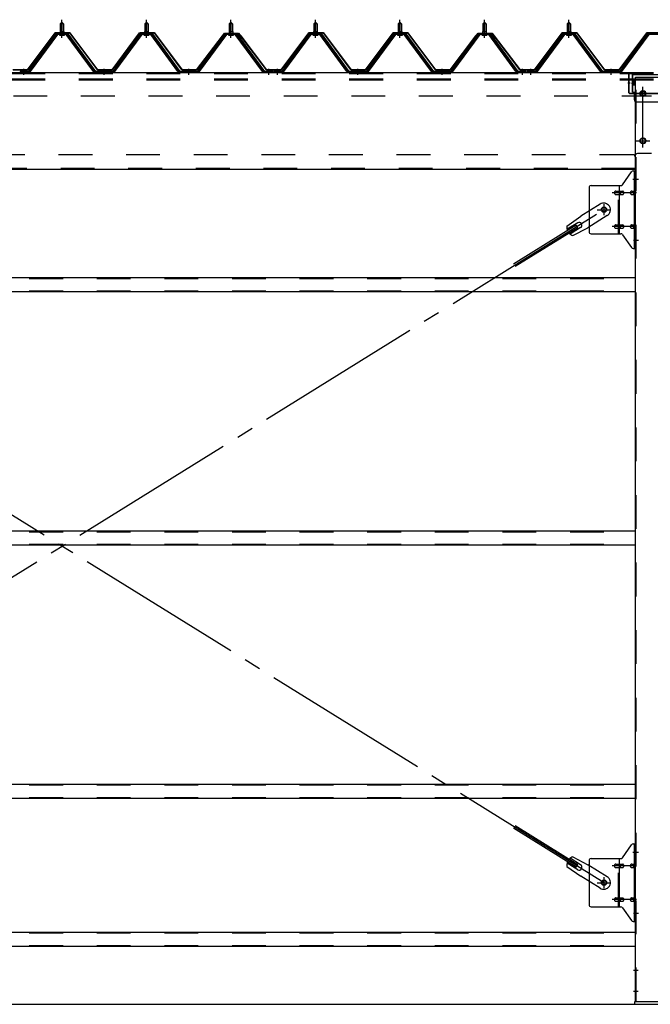
# Model space of a CAD drawing. Extents: x 868 to 32764, y 310 to 22484.
# Drawn here: x 23735 to 25228, y 15362 to 17694 of the extents above; entities that cross this region are included whole.
import ezdxf

# ---------------------------------------------------------------- set-up
doc = ezdxf.new("R2010")
doc.units = 0
doc.header["$LTSCALE"] = 80
doc.header["$MEASUREMENT"] = 0
for name, pattern in [('1PL-M', [15, 12, -1, 1, -1]), ('1PL-SL', [6.5, 5, -0.5, 0.5, -0.5]), ('HIDE-L', [3, 2, -1]), ('HIDE-M', [2, 1, -1])]:
    doc.linetypes.add(name, pattern=pattern)
for name, color, linetype in [('SUNPOU', 4, 'CONTINUOUS'), ('アンカ-プレ-ト', 1, 'CONTINUOUS'), ('パネル受フレ-ム', 1, 'CONTINUOUS'), ('ブレ-ス', 3, 'CONTINUOUS'), ('ブレ-ス取付金物', 2, 'CONTINUOUS'), ('ヨドル-フ88', 2, 'CONTINUOUS'), ('後柱', 3, 'CONTINUOUS'), ('後桁', 3, 'CONTINUOUS'), ('桁補強', 3, 'CONTINUOUS'), ('桁補強取付金具後', 1, 'CONTINUOUS'), ('胴縁', 1, 'CONTINUOUS')]:
    doc.layers.add(name, color=color, linetype=linetype)

msp = doc.modelspace()

# ---------------------------------------------------------------- linework, layer by layer
at = {"layer": 'SUNPOU'}
msp.add_line((13915.5, 15362.5), (30955.5, 15362.5), dxfattribs=at)
msp.add_line((13915.5, 15362.5), (30955.5, 15362.5), dxfattribs=at)
msp.add_line((13915.5, 15362.5), (30955.5, 15362.5), dxfattribs=at)
at = {"layer": 'アンカ-プレ-ト'}
for p, q in [((25280.5, 15368.5), (25190.5, 15368.5)), ((25190.5, 15368.5), (25190.5, 15362.5)), ((25190.5, 15362.5), (25280.5, 15362.5))]:
    msp.add_line(p, q, dxfattribs=at)
at = {"layer": 'パネル受フレ-ム'}
for p, q in [((23831.5, 17684.5), (23835.5, 17688.5)), ((23831.5, 17684.5), (23831.5, 17666.8)), ((23839.5, 17684.5), (23831.5, 17684.5)), ((23835.5, 17688.5), (23839.5, 17684.5)), ((23839.5, 17684.5), (23839.5, 17666.8)), ((24031.5, 17684.5), (24035.5, 17688.5)), ((24031.5, 17684.5), (24031.5, 17666.8)), ((24039.5, 17684.5), (24031.5, 17684.5)), ((24035.5, 17688.5), (24039.5, 17684.5)), ((24039.5, 17684.5), (24039.5, 17666.8)), ((24231.5, 17684.5), (24235.5, 17688.5)), ((24231.5, 17684.5), (24231.5, 17666.8)), ((24239.5, 17684.5), (24231.5, 17684.5)), ((24235.5, 17688.5), (24239.5, 17684.5)), ((24239.5, 17684.5), (24239.5, 17666.8)), ((24431.5, 17684.5), (24435.5, 17688.5)), ((24431.5, 17684.5), (24431.5, 17666.8)), ((24439.5, 17684.5), (24431.5, 17684.5)), ((24435.5, 17688.5), (24439.5, 17684.5)), ((24439.5, 17684.5), (24439.5, 17666.8)), ((24631.5, 17684.5), (24635.5, 17688.5)), ((24631.5, 17684.5), (24631.5, 17666.8)), ((24639.5, 17684.5), (24631.5, 17684.5)), ((24635.5, 17688.5), (24639.5, 17684.5)), ((24639.5, 17684.5), (24639.5, 17666.8)), ((24831.5, 17684.5), (24835.5, 17688.5)), ((24831.5, 17684.5), (24831.5, 17666.8)), ((24839.5, 17684.5), (24831.5, 17684.5)), ((24835.5, 17688.5), (24839.5, 17684.5)), ((24839.5, 17684.5), (24839.5, 17666.8)), ((25031.5, 17684.5), (25035.5, 17688.5)), ((25031.5, 17684.5), (25031.5, 17666.8)), ((25039.5, 17684.5), (25031.5, 17684.5)), ((25035.5, 17688.5), (25039.5, 17684.5)), ((25039.5, 17684.5), (25039.5, 17666.8)), ((23820.8, 17660.9), (23755.5, 17571.8)), ((23822.6, 17659.5), (23757.3, 17570.4)), ((23761, 17571.5), (23825.5, 17659.5)), ((23848.3, 17661.8), (23822.6, 17661.8)), ((23848.3, 17659.5), (23822.6, 17659.5)), ((23829.6, 17662.8), (23841.4, 17662.8)), ((23829.6, 17661.8), (23829.6, 17662.8)), ((23830.5, 17657.5), (23840.5, 17657.5)), ((23831.2, 17666.8), (23839.7, 17666.8)), ((23831.2, 17666.8), (23831.2, 17662.8)), ((23839.7, 17666.8), (23839.7, 17662.8)), ((23841.4, 17662.8), (23841.4, 17661.8)), ((23910, 17571.5), (23845.5, 17659.5)), ((23913.6, 17570.4), (23848.3, 17659.5)), ((23915.5, 17571.8), (23850.2, 17660.9)), ((24020.8, 17660.9), (23955.5, 17571.8)), ((24022.6, 17659.5), (23957.3, 17570.4)), ((23961, 17571.5), (24025.5, 17659.5)), ((24048.3, 17661.8), (24022.6, 17661.8)), ((24048.3, 17659.5), (24022.6, 17659.5)), ((24029.6, 17662.8), (24041.4, 17662.8)), ((24029.6, 17661.8), (24029.6, 17662.8)), ((24030.5, 17657.5), (24040.5, 17657.5)), ((24031.2, 17666.8), (24039.7, 17666.8)), ((24031.2, 17666.8), (24031.2, 17662.8)), ((24039.7, 17666.8), (24039.7, 17662.8)), ((24041.4, 17662.8), (24041.4, 17661.8)), ((24110, 17571.5), (24045.5, 17659.5)), ((24113.6, 17570.4), (24048.3, 17659.5)), ((24115.5, 17571.8), (24050.2, 17660.9)), ((24220.8, 17660.9), (24155.5, 17571.8)), ((24222.6, 17659.5), (24157.3, 17570.4)), ((24161, 17571.5), (24225.5, 17659.5)), ((24248.3, 17661.8), (24222.6, 17661.8)), ((24248.3, 17659.5), (24222.6, 17659.5)), ((24229.6, 17662.8), (24241.4, 17662.8)), ((24229.6, 17661.8), (24229.6, 17662.8)), ((24230.5, 17657.5), (24240.5, 17657.5)), ((24231.2, 17666.8), (24239.7, 17666.8)), ((24231.2, 17666.8), (24231.2, 17662.8)), ((24239.7, 17666.8), (24239.7, 17662.8)), ((24241.4, 17662.8), (24241.4, 17661.8)), ((24310, 17571.5), (24245.5, 17659.5)), ((24313.6, 17570.4), (24248.3, 17659.5)), ((24315.5, 17571.8), (24250.2, 17660.9)), ((24420.8, 17660.9), (24355.5, 17571.8)), ((24422.6, 17659.5), (24357.3, 17570.4)), ((24361, 17571.5), (24425.5, 17659.5)), ((24448.3, 17661.8), (24422.6, 17661.8)), ((24448.3, 17659.5), (24422.6, 17659.5)), ((24429.6, 17662.8), (24441.4, 17662.8)), ((24429.6, 17661.8), (24429.6, 17662.8)), ((24430.5, 17657.5), (24440.5, 17657.5)), ((24431.2, 17666.8), (24439.7, 17666.8)), ((24431.2, 17666.8), (24431.2, 17662.8)), ((24439.7, 17666.8), (24439.7, 17662.8)), ((24441.4, 17662.8), (24441.4, 17661.8)), ((24510, 17571.5), (24445.5, 17659.5)), ((24513.6, 17570.4), (24448.3, 17659.5)), ((24515.5, 17571.8), (24450.2, 17660.9)), ((24620.8, 17660.9), (24555.5, 17571.8)), ((24622.6, 17659.5), (24557.3, 17570.4)), ((24561, 17571.5), (24625.5, 17659.5)), ((24648.3, 17661.8), (24622.6, 17661.8)), ((24648.3, 17659.5), (24622.6, 17659.5)), ((24629.6, 17662.8), (24641.4, 17662.8)), ((24629.6, 17661.8), (24629.6, 17662.8)), ((24630.5, 17657.5), (24640.5, 17657.5)), ((24631.2, 17666.8), (24639.7, 17666.8)), ((24631.2, 17666.8), (24631.2, 17662.8)), ((24639.7, 17666.8), (24639.7, 17662.8)), ((24641.4, 17662.8), (24641.4, 17661.8)), ((24710, 17571.5), (24645.5, 17659.5)), ((24713.6, 17570.4), (24648.3, 17659.5)), ((24715.5, 17571.8), (24650.2, 17660.9)), ((24820.8, 17660.9), (24755.5, 17571.8)), ((24822.6, 17659.5), (24757.3, 17570.4)), ((24761, 17571.5), (24825.5, 17659.5)), ((24848.3, 17661.8), (24822.6, 17661.8)), ((24848.3, 17659.5), (24822.6, 17659.5)), ((24829.6, 17662.8), (24841.4, 17662.8)), ((24829.6, 17661.8), (24829.6, 17662.8)), ((24830.5, 17657.5), (24840.5, 17657.5)), ((24831.2, 17666.8), (24839.7, 17666.8)), ((24831.2, 17666.8), (24831.2, 17662.8)), ((24839.7, 17666.8), (24839.7, 17662.8)), ((24841.4, 17662.8), (24841.4, 17661.8)), ((24910, 17571.5), (24845.5, 17659.5)), ((24913.6, 17570.4), (24848.3, 17659.5)), ((24915.5, 17571.8), (24850.2, 17660.9)), ((25020.8, 17660.9), (24955.5, 17571.8)), ((25022.6, 17659.5), (24957.3, 17570.4)), ((24961, 17571.5), (25025.5, 17659.5)), ((25048.3, 17661.8), (25022.6, 17661.8)), ((25048.3, 17659.5), (25022.6, 17659.5)), ((25029.6, 17662.8), (25041.4, 17662.8)), ((25029.6, 17661.8), (25029.6, 17662.8)), ((25030.5, 17657.5), (25040.5, 17657.5)), ((25031.2, 17666.8), (25039.7, 17666.8)), ((25031.2, 17666.8), (25031.2, 17662.8)), ((25039.7, 17666.8), (25039.7, 17662.8)), ((25041.4, 17662.8), (25041.4, 17661.8)), ((25110, 17571.5), (25045.5, 17659.5)), ((25113.6, 17570.4), (25048.3, 17659.5)), ((25115.5, 17571.8), (25050.2, 17660.9)), ((25220.8, 17660.9), (25155.5, 17571.8)), ((25222.6, 17659.5), (25157.3, 17570.4)), ((25161, 17571.5), (25225.5, 17659.5)), ((25248.3, 17661.8), (25222.6, 17661.8)), ((25248.3, 17659.5), (25222.6, 17659.5)), ((23755.5, 17571.8), (23736.5, 17571.8)), ((23736.5, 17571.8), (23736.5, 17569.5)), ((23736.5, 17569.5), (23755.5, 17569.5)), ((23755.5, 17569.5), (23757, 17569.5)), ((23915.5, 17569.5), (23914, 17569.5)), ((23955.5, 17571.8), (23915.5, 17571.8)), ((23955.5, 17569.5), (23915.5, 17569.5)), ((23955.5, 17569.5), (23957, 17569.5)), ((24115.5, 17569.5), (24114, 17569.5)), ((24155.5, 17571.8), (24115.5, 17571.8)), ((24155.5, 17569.5), (24115.5, 17569.5)), ((24155.5, 17569.5), (24157, 17569.5)), ((24315.5, 17569.5), (24314, 17569.5)), ((24334.5, 17571.8), (24315.5, 17571.8)), ((24334.5, 17569.5), (24315.5, 17569.5)), ((24334.5, 17569.5), (24334.5, 17571.8)), ((24355.5, 17571.8), (24336.5, 17571.8)), ((24336.5, 17571.8), (24336.5, 17569.5)), ((24336.5, 17569.5), (24355.5, 17569.5)), ((24355.5, 17569.5), (24357, 17569.5)), ((24515.5, 17569.5), (24514, 17569.5)), ((24555.5, 17571.8), (24515.5, 17571.8)), ((24555.5, 17569.5), (24515.5, 17569.5)), ((24555.5, 17569.5), (24557, 17569.5)), ((24715.5, 17569.5), (24714, 17569.5)), ((24755.5, 17571.8), (24715.5, 17571.8)), ((24755.5, 17569.5), (24715.5, 17569.5)), ((24755.5, 17569.5), (24757, 17569.5)), ((24915.5, 17569.5), (24914, 17569.5)), ((24934.5, 17571.8), (24915.5, 17571.8)), ((24934.5, 17569.5), (24915.5, 17569.5)), ((24934.5, 17569.5), (24934.5, 17571.8)), ((24955.5, 17571.8), (24936.5, 17571.8)), ((24936.5, 17571.8), (24936.5, 17569.5)), ((24936.5, 17569.5), (24955.5, 17569.5)), ((24955.5, 17569.5), (24957, 17569.5)), ((25115.5, 17569.5), (25114, 17569.5)), ((25155.5, 17571.8), (25115.5, 17571.8)), ((25155.5, 17569.5), (25115.5, 17569.5)), ((25155.5, 17569.5), (25157, 17569.5))]:
    msp.add_line(p, q, dxfattribs=at)
at = {"layer": 'パネル受フレ-ム', "color": 6}
for p, q in [((23832.5, 17684.5), (23832.1, 17685.1)), ((23832.5, 17684.5), (23832.5, 17666.8)), ((23838.5, 17684.5), (23838.8, 17685.1)), ((23838.5, 17684.5), (23838.5, 17666.8)), ((24032.5, 17684.5), (24032.1, 17685.1)), ((24032.5, 17684.5), (24032.5, 17666.8)), ((24038.5, 17684.5), (24038.8, 17685.1)), ((24038.5, 17684.5), (24038.5, 17666.8)), ((24232.5, 17684.5), (24232.1, 17685.1)), ((24232.5, 17684.5), (24232.5, 17666.8)), ((24238.5, 17684.5), (24238.8, 17685.1)), ((24238.5, 17684.5), (24238.5, 17666.8)), ((24432.5, 17684.5), (24432.1, 17685.1)), ((24432.5, 17684.5), (24432.5, 17666.8)), ((24438.5, 17684.5), (24438.8, 17685.1)), ((24438.5, 17684.5), (24438.5, 17666.8)), ((24632.5, 17684.5), (24632.1, 17685.1)), ((24632.5, 17684.5), (24632.5, 17666.8)), ((24638.5, 17684.5), (24638.8, 17685.1)), ((24638.5, 17684.5), (24638.5, 17666.8)), ((24832.5, 17684.5), (24832.1, 17685.1)), ((24832.5, 17684.5), (24832.5, 17666.8)), ((24838.5, 17684.5), (24838.8, 17685.1)), ((24838.5, 17684.5), (24838.5, 17666.8)), ((25032.5, 17684.5), (25032.1, 17685.1)), ((25032.5, 17684.5), (25032.5, 17666.8)), ((25038.5, 17684.5), (25038.8, 17685.1)), ((25038.5, 17684.5), (25038.5, 17666.8))]:
    msp.add_line(p, q, dxfattribs=at)
at = {"layer": 'パネル受フレ-ム', "color": 6, "linetype": '1PL-M'}
for p, q in [((23835.5, 17651.2), (23835.5, 17694.5)), ((24035.5, 17651.2), (24035.5, 17694.5)), ((24235.5, 17651.2), (24235.5, 17694.5)), ((24435.5, 17651.2), (24435.5, 17694.5)), ((24635.5, 17651.2), (24635.5, 17694.5)), ((24835.5, 17651.2), (24835.5, 17694.5)), ((25035.5, 17651.2), (25035.5, 17694.5)), ((23745.5, 17563.5), (23745.5, 17577.8)), ((23935.5, 17563.5), (23935.5, 17577.8)), ((24135.5, 17563.5), (24135.5, 17577.8)), ((24325.5, 17563.5), (24325.5, 17577.8)), ((24345.5, 17563.5), (24345.5, 17577.8)), ((24535.5, 17563.5), (24535.5, 17577.8)), ((24735.5, 17563.5), (24735.5, 17577.8)), ((24925.5, 17563.5), (24925.5, 17577.8)), ((24945.5, 17563.5), (24945.5, 17577.8)), ((25135.5, 17563.5), (25135.5, 17577.8))]:
    msp.add_line(p, q, dxfattribs=at)
at = {"layer": 'パネル受フレ-ム', "color": 6, "linetype": 'HIDE-M'}
for p, q in [((23741.5, 17569.5), (23741.5, 17571.8)), ((23749.5, 17569.5), (23749.5, 17571.8)), ((23931.5, 17569.5), (23931.5, 17571.8)), ((23939.5, 17569.5), (23939.5, 17571.8)), ((24131.5, 17569.5), (24131.5, 17571.8)), ((24139.5, 17569.5), (24139.5, 17571.8)), ((24321.5, 17569.5), (24321.5, 17571.8)), ((24329.5, 17569.5), (24329.5, 17571.8)), ((24341.5, 17569.5), (24341.5, 17571.8)), ((24349.5, 17569.5), (24349.5, 17571.8)), ((24531.5, 17569.5), (24531.5, 17571.8)), ((24539.5, 17569.5), (24539.5, 17571.8)), ((24731.5, 17569.5), (24731.5, 17571.8)), ((24739.5, 17569.5), (24739.5, 17571.8)), ((24921.5, 17569.5), (24921.5, 17571.8)), ((24929.5, 17569.5), (24929.5, 17571.8)), ((24941.5, 17569.5), (24941.5, 17571.8)), ((24949.5, 17569.5), (24949.5, 17571.8)), ((25131.5, 17569.5), (25131.5, 17571.8)), ((25139.5, 17569.5), (25139.5, 17571.8))]:
    msp.add_line(p, q, dxfattribs=at)
at = {"layer": 'パネル受フレ-ム'}
for centre, radius, start, end in [((23822.6, 17659.5), 2.3, 90, 143.1301), ((23830.5, 17658.5), 1, 90, 270), ((23840.5, 17658.5), 1, 270, 90), ((23848.3, 17659.5), 2.3, 36.8699, 90), ((24022.6, 17659.5), 2.3, 90, 143.1301), ((24030.5, 17658.5), 1, 90, 270), ((24040.5, 17658.5), 1, 270, 90), ((24048.3, 17659.5), 2.3, 36.8699, 90), ((24222.6, 17659.5), 2.3, 90, 143.1301), ((24230.5, 17658.5), 1, 90, 270), ((24240.5, 17658.5), 1, 270, 90), ((24248.3, 17659.5), 2.3, 36.8699, 90), ((24422.6, 17659.5), 2.3, 90, 143.1301), ((24430.5, 17658.5), 1, 90, 270), ((24440.5, 17658.5), 1, 270, 90), ((24448.3, 17659.5), 2.3, 36.8699, 90), ((24622.6, 17659.5), 2.3, 90, 143.1301), ((24630.5, 17658.5), 1, 90, 270), ((24640.5, 17658.5), 1, 270, 90), ((24648.3, 17659.5), 2.3, 36.8699, 90), ((24822.6, 17659.5), 2.3, 90, 143.1301), ((24830.5, 17658.5), 1, 90, 270), ((24840.5, 17658.5), 1, 270, 90), ((24848.3, 17659.5), 2.3, 36.8699, 90), ((25022.6, 17659.5), 2.3, 90, 143.1301), ((25030.5, 17658.5), 1, 90, 270), ((25040.5, 17658.5), 1, 270, 90), ((25048.3, 17659.5), 2.3, 36.8699, 90), ((25222.6, 17659.5), 2.3, 90, 143.1301), ((23755.5, 17571.8), 2.3, 270, 323.7526), ((23757, 17574.5), 5, 270, 323.7526), ((23914, 17574.5), 5, 216.2474, 270), ((23915.5, 17571.8), 2.3, 216.2474, 270), ((23955.5, 17571.8), 2.3, 270, 323.7526), ((23957, 17574.5), 5, 270, 323.7526), ((24114, 17574.5), 5, 216.2474, 270), ((24115.5, 17571.8), 2.3, 216.2474, 270), ((24155.5, 17571.8), 2.3, 270, 323.7526), ((24157, 17574.5), 5, 270, 323.7526), ((24314, 17574.5), 5, 216.2474, 270), ((24315.5, 17571.8), 2.3, 216.2474, 270), ((24355.5, 17571.8), 2.3, 270, 323.7526), ((24357, 17574.5), 5, 270, 323.7526), ((24514, 17574.5), 5, 216.2474, 270), ((24515.5, 17571.8), 2.3, 216.2474, 270), ((24555.5, 17571.8), 2.3, 270, 323.7526), ((24557, 17574.5), 5, 270, 323.7526), ((24714, 17574.5), 5, 216.2474, 270), ((24715.5, 17571.8), 2.3, 216.2474, 270), ((24755.5, 17571.8), 2.3, 270, 323.7526), ((24757, 17574.5), 5, 270, 323.7526), ((24914, 17574.5), 5, 216.2474, 270), ((24915.5, 17571.8), 2.3, 216.2474, 270), ((24955.5, 17571.8), 2.3, 270, 323.7526), ((24957, 17574.5), 5, 270, 323.7526), ((25114, 17574.5), 5, 216.2474, 270), ((25115.5, 17571.8), 2.3, 216.2474, 270), ((25155.5, 17571.8), 2.3, 270, 323.7526), ((25157, 17574.5), 5, 270, 323.7526)]:
    msp.add_arc(centre, radius, start, end, dxfattribs=at)
at = {"layer": 'ブレ-ス'}
for p, q in [((25109.2, 17257.5), (25063.3, 17229)), ((25030.8, 17205.7), (25063.3, 17229)), ((25056.1, 17213.6), (25031, 17198)), ((25126.1, 17230.4), (25080.2, 17201.9)), ((25052.9, 17207.9), (24904.3, 17115.5)), ((25056.6, 17201.9), (24908, 17109.6)), ((25063.1, 17202.2), (25038, 17186.6)), ((25044.9, 17183.1), (25080.2, 17201.9)), ((25056.6, 17201.9), (25052.9, 17207.9)), ((25052.9, 15687.1), (24904.3, 15779.4)), ((25056.6, 15693), (24908, 15785.4)), ((25056.1, 15681.3), (25031, 15696.9)), ((25063.1, 15692.7), (25038, 15708.3)), ((25044.9, 15711.9), (25080.2, 15693.1)), ((25030.8, 15689.2), (25063.3, 15665.9)), ((25052.9, 15687.1), (25056.6, 15693)), ((25126.1, 15664.6), (25080.2, 15693.1)), ((25109.2, 15637.4), (25063.3, 15665.9))]:
    msp.add_line(p, q, dxfattribs=at)
at = {"layer": 'ブレ-ス', "color": 6, "linetype": '1PL-SL'}
for p, q in [((22552.5, 15650.5), (25118.5, 17244.5)), ((25118.5, 15650.5), (22552.5, 17244.5))]:
    msp.add_line(p, q, dxfattribs=at)
at = {"layer": 'ブレ-ス'}
for centre in [(25118.5, 17244.5), (25118.5, 15650.5)]:
    msp.add_circle(centre, 5.5, dxfattribs=at)
for centre, radius, start, end in [((25117.6, 17244), 16, 301.8489, 121.8489), ((25059.6, 17207.9), 6.7, 301.8489, 121.8489), ((25050.5, 17202.3), 20, 170.0133, 201.7702), ((25050.5, 17202.3), 20, 221.9276, 253.6845), ((25050.5, 15692.7), 20, 158.2298, 189.9867), ((25050.5, 15692.7), 20, 106.3155, 138.0724), ((25059.6, 15687), 6.7, 238.1511, 58.1511), ((25117.6, 15651), 16, 238.1511, 58.1511)]:
    msp.add_arc(centre, radius, start, end, dxfattribs=at)
at = {"layer": 'ブレ-ス取付金物'}
for p, q in [((25162.5, 17303.7), (25183.5, 17334.3)), ((25187.6, 17336.5), (25193, 17336.5)), ((25190.7, 17152.5), (25190.7, 17336.5)), ((25193, 17152.5), (25193, 17336.5)), ((25083, 17296.5), (25083, 17192.5)), ((25088, 17301.5), (25158.3, 17301.5)), ((25146.5, 17288.5), (25155.3, 17288.5)), ((25146.5, 17280.5), (25155.3, 17280.5)), ((25155.3, 17187.5), (25155.3, 17301.5)), ((25156.3, 17288.5), (25162.8, 17288.5)), ((25156.3, 17280.5), (25162.8, 17280.5)), ((25184.2, 17288.5), (25190.7, 17288.5)), ((25184.2, 17280.5), (25190.7, 17280.5)), ((25190.7, 17296.5), (25193, 17296.5)), ((25088, 17187.5), (25158.3, 17187.5)), ((25146.5, 17208.5), (25155.3, 17208.5)), ((25146.5, 17200.5), (25155.3, 17200.5)), ((25156.3, 17208.5), (25162.8, 17208.5)), ((25156.3, 17200.5), (25162.8, 17200.5)), ((25184.2, 17208.5), (25190.7, 17208.5)), ((25184.2, 17200.5), (25190.7, 17200.5)), ((25190.7, 17192.5), (25193, 17192.5)), ((25162.5, 17185.3), (25183.5, 17154.7)), ((25187.6, 17152.5), (25193, 17152.5)), ((25187.6, 15742.5), (25193, 15742.5)), ((25190.7, 15558.5), (25190.7, 15742.5)), ((25193, 15558.5), (25193, 15742.5)), ((25162.5, 15709.7), (25183.5, 15740.3)), ((25083, 15702.5), (25083, 15598.5)), ((25088, 15707.5), (25158.3, 15707.5)), ((25146.5, 15694.5), (25155.3, 15694.5)), ((25155.3, 15593.5), (25155.3, 15707.5)), ((25156.3, 15694.5), (25162.8, 15694.5)), ((25184.2, 15694.5), (25190.7, 15694.5)), ((25190.7, 15702.5), (25193, 15702.5)), ((25146.5, 15686.5), (25155.3, 15686.5)), ((25156.3, 15686.5), (25162.8, 15686.5)), ((25184.2, 15686.5), (25190.7, 15686.5)), ((25146.5, 15614.5), (25155.3, 15614.5)), ((25146.5, 15606.5), (25155.3, 15606.5)), ((25156.3, 15614.5), (25162.8, 15614.5)), ((25156.3, 15606.5), (25162.8, 15606.5)), ((25184.2, 15614.5), (25190.7, 15614.5)), ((25184.2, 15606.5), (25190.7, 15606.5)), ((25088, 15593.5), (25158.3, 15593.5)), ((25162.5, 15591.3), (25183.5, 15560.7)), ((25190.7, 15598.5), (25193, 15598.5)), ((25187.6, 15558.5), (25193, 15558.5))]:
    msp.add_line(p, q, dxfattribs=at)
at = {"layer": 'ブレ-ス取付金物', "color": 6, "linetype": '1PL-SL'}
for p, q in [((25186.9, 17316.5), (25198, 17316.5)), ((25195.5, 17284.5), (25138.1, 17284.5)), ((25118.5, 17231.5), (25118.5, 17257.4)), ((25102.5, 17244.5), (25134.3, 17244.5)), ((25195.5, 17204.5), (25138.1, 17204.5)), ((25188, 17172.5), (25196.9, 17172.5)), ((25186.9, 15722.5), (25198, 15722.5)), ((25195.5, 15690.5), (25138.1, 15690.5)), ((25102.5, 15650.5), (25134.3, 15650.5)), ((25118.5, 15637.5), (25118.5, 15663.4)), ((25195.5, 15610.5), (25138.1, 15610.5)), ((25188, 15578.5), (25196.9, 15578.5))]:
    msp.add_line(p, q, dxfattribs=at)
at = {"layer": 'ブレ-ス取付金物', "color": 6, "linetype": 'HIDE-M'}
for p, q in [((25153, 17187.5), (25153, 17301.5)), ((25153, 15593.5), (25153, 15707.5))]:
    msp.add_line(p, q, dxfattribs=at)
at = {"layer": 'ブレ-ス取付金物'}
for centre in [(25118.5, 17244.5), (25118.5, 15650.5)]:
    msp.add_circle(centre, 6.5, dxfattribs=at)
for centre, radius, start, end in [((25187.6, 17331.5), 5, 90, 145.561), ((25187.6, 17331.5), 5, 90, 145.561), ((25158.3, 17306.5), 5, 270, 325.561), ((25088, 17296.5), 5, 90, 180), ((25147.5, 17284.5), 4.56, 160.0776, 180), ((25147.5, 17284.5), 4.56, 180, 199.9224), ((25147, 17284.7), 4.01, 138.8141, 160.0776), ((25147, 17284.3), 4.01, 199.9224, 221.1859), ((25146.7, 17285), 3.57, 115.3323, 138.8141), ((25146.7, 17284), 3.57, 221.1859, 244.6677), ((25146.5, 17285.4), 3.07, 90, 115.3323), ((25146.5, 17283.6), 3.07, 244.6677, 270), ((25155.3, 17286.9), 1.61, 56.4659, 90), ((25155.3, 17282.1), 1.61, 270, 303.5341), ((25154.5, 17285.7), 2.98, 32.0054, 56.4659), ((25154.5, 17283.2), 2.98, 303.5341, 327.9946), ((25153.3, 17285), 4.4, 14.5143, 32.0054), ((25153.3, 17284), 4.4, 327.9946, 345.4857), ((25151.4, 17284.5), 6.38, 360, 14.5143), ((25151.4, 17284.5), 6.38, 345.4857, 0), ((25162.8, 17286.9), 1.61, 56.4659, 90), ((25162.8, 17282.1), 1.61, 270, 303.5341), ((25162, 17285.7), 2.98, 32.0054, 56.4659), ((25162, 17283.2), 2.98, 303.5341, 327.9946), ((25160.8, 17285), 4.4, 14.5143, 32.0054), ((25160.8, 17284), 4.4, 327.9946, 345.4857), ((25158.9, 17284.5), 6.38, 360, 14.5143), ((25158.9, 17284.5), 6.38, 345.4857, 0), ((25185.2, 17284.5), 4.56, 160.0776, 180), ((25185.2, 17284.5), 4.56, 180, 199.9224), ((25184.7, 17284.7), 4.01, 138.8141, 160.0776), ((25184.7, 17284.3), 4.01, 199.9224, 221.1859), ((25184.4, 17285), 3.57, 115.3323, 138.8141), ((25184.4, 17284), 3.57, 221.1859, 244.6677), ((25184.2, 17285.4), 3.07, 90, 115.3323), ((25184.2, 17283.6), 3.07, 244.6677, 270), ((25194.6, 17284.5), 6.38, 165.4857, 180), ((25194.6, 17284.5), 6.38, 180, 194.5143), ((25192.6, 17285), 4.4, 147.9946, 165.4857), ((25192.6, 17284), 4.4, 194.5143, 212.0054), ((25191.4, 17285.7), 2.98, 123.5341, 147.9946), ((25191.4, 17283.2), 2.98, 212.0054, 236.4659), ((25190.7, 17286.9), 1.61, 90, 123.5341), ((25190.7, 17282.1), 1.61, 236.4659, 270), ((25088, 17192.5), 5, 180, 270), ((25147.5, 17204.5), 4.56, 160.0776, 180), ((25147.5, 17204.5), 4.56, 180, 199.9224), ((25147, 17204.7), 4.01, 138.8141, 160.0776), ((25147, 17204.3), 4.01, 199.9224, 221.1859), ((25146.7, 17205), 3.57, 115.3323, 138.8141), ((25146.7, 17204), 3.57, 221.1859, 244.6677), ((25146.5, 17205.4), 3.07, 90, 115.3323), ((25146.5, 17203.6), 3.07, 244.6677, 270), ((25155.3, 17206.9), 1.61, 56.4659, 90), ((25155.3, 17202.1), 1.61, 270, 303.5341), ((25154.5, 17205.7), 2.98, 32.0054, 56.4659), ((25154.5, 17203.2), 2.98, 303.5341, 327.9946), ((25153.3, 17205), 4.4, 14.5143, 32.0054), ((25153.3, 17204), 4.4, 327.9946, 345.4857), ((25151.4, 17204.5), 6.38, 360, 14.5143), ((25151.4, 17204.5), 6.38, 345.4857, 0), ((25158.3, 17182.5), 5, 34.439, 90), ((25162.8, 17206.9), 1.61, 56.4659, 90), ((25162.8, 17202.1), 1.61, 270, 303.5341), ((25162, 17205.7), 2.98, 32.0054, 56.4659), ((25162, 17203.2), 2.98, 303.5341, 327.9946), ((25160.8, 17205), 4.4, 14.5143, 32.0054), ((25160.8, 17204), 4.4, 327.9946, 345.4857), ((25158.9, 17204.5), 6.38, 360, 14.5143), ((25158.9, 17204.5), 6.38, 345.4857, 0), ((25185.2, 17204.5), 4.56, 160.0776, 180), ((25185.2, 17204.5), 4.56, 180, 199.9224), ((25184.7, 17204.7), 4.01, 138.8141, 160.0776), ((25184.7, 17204.3), 4.01, 199.9224, 221.1859), ((25184.4, 17205), 3.57, 115.3323, 138.8141), ((25184.4, 17204), 3.57, 221.1859, 244.6677), ((25184.2, 17205.4), 3.07, 90, 115.3323), ((25184.2, 17203.6), 3.07, 244.6677, 270), ((25194.6, 17204.5), 6.38, 165.4857, 180), ((25194.6, 17204.5), 6.38, 180, 194.5143), ((25192.6, 17205), 4.4, 147.9946, 165.4857), ((25192.6, 17204), 4.4, 194.5143, 212.0054), ((25191.4, 17205.7), 2.98, 123.5341, 147.9946), ((25191.4, 17203.2), 2.98, 212.0054, 236.4659), ((25190.7, 17206.9), 1.61, 90, 123.5341), ((25190.7, 17202.1), 1.61, 236.4659, 270), ((25187.6, 17157.5), 5, 214.439, 270), ((25187.6, 15737.5), 5, 90, 145.561), ((25187.6, 15737.5), 5, 90, 145.561), ((25088, 15702.5), 5, 90, 180), ((25146.5, 15691.4), 3.07, 90, 115.3323), ((25155.3, 15692.9), 1.61, 56.4659, 90), ((25158.3, 15712.5), 5, 270, 325.561), ((25162.8, 15692.9), 1.61, 56.4659, 90), ((25184.2, 15691.4), 3.07, 90, 115.3323), ((25190.7, 15692.9), 1.61, 90, 123.5341), ((25147.5, 15690.5), 4.56, 160.0776, 180), ((25147.5, 15690.5), 4.56, 180, 199.9224), ((25147, 15690.7), 4.01, 138.8141, 160.0776), ((25147, 15690.3), 4.01, 199.9224, 221.1859), ((25146.7, 15691), 3.57, 115.3323, 138.8141), ((25146.7, 15690), 3.57, 221.1859, 244.6677), ((25146.5, 15689.6), 3.07, 244.6677, 270), ((25155.3, 15688.1), 1.61, 270, 303.5341), ((25154.5, 15691.7), 2.98, 32.0054, 56.4659), ((25154.5, 15689.2), 2.98, 303.5341, 327.9946), ((25153.3, 15691), 4.4, 14.5143, 32.0054), ((25153.3, 15690), 4.4, 327.9946, 345.4857), ((25151.4, 15690.5), 6.38, 360, 14.5143), ((25151.4, 15690.5), 6.38, 345.4857, 0), ((25162.8, 15688.1), 1.61, 270, 303.5341), ((25162, 15691.7), 2.98, 32.0054, 56.4659), ((25162, 15689.2), 2.98, 303.5341, 327.9946), ((25160.8, 15691), 4.4, 14.5143, 32.0054), ((25160.8, 15690), 4.4, 327.9946, 345.4857), ((25158.9, 15690.5), 6.38, 360, 14.5143), ((25158.9, 15690.5), 6.38, 345.4857, 0), ((25185.2, 15690.5), 4.56, 160.0776, 180), ((25185.2, 15690.5), 4.56, 180, 199.9224), ((25184.7, 15690.7), 4.01, 138.8141, 160.0776), ((25184.7, 15690.3), 4.01, 199.9224, 221.1859), ((25184.4, 15691), 3.57, 115.3323, 138.8141), ((25184.4, 15690), 3.57, 221.1859, 244.6677), ((25184.2, 15689.6), 3.07, 244.6677, 270), ((25194.6, 15690.5), 6.38, 165.4857, 180), ((25194.6, 15690.5), 6.38, 180, 194.5143), ((25192.6, 15691), 4.4, 147.9946, 165.4857), ((25192.6, 15690), 4.4, 194.5143, 212.0054), ((25191.4, 15691.7), 2.98, 123.5341, 147.9946), ((25191.4, 15689.2), 2.98, 212.0054, 236.4659), ((25190.7, 15688.1), 1.61, 236.4659, 270), ((25147.5, 15610.5), 4.56, 160.0776, 180), ((25147.5, 15610.5), 4.56, 180, 199.9224), ((25147, 15610.7), 4.01, 138.8141, 160.0776), ((25147, 15610.3), 4.01, 199.9224, 221.1859), ((25146.7, 15611), 3.57, 115.3323, 138.8141), ((25146.7, 15610), 3.57, 221.1859, 244.6677), ((25146.5, 15611.4), 3.07, 90, 115.3323), ((25146.5, 15609.6), 3.07, 244.6677, 270), ((25155.3, 15612.9), 1.61, 56.4659, 90), ((25155.3, 15608.1), 1.61, 270, 303.5341), ((25154.5, 15611.7), 2.98, 32.0054, 56.4659), ((25154.5, 15609.2), 2.98, 303.5341, 327.9946), ((25153.3, 15611), 4.4, 14.5143, 32.0054), ((25153.3, 15610), 4.4, 327.9946, 345.4857), ((25151.4, 15610.5), 6.38, 360, 14.5143), ((25151.4, 15610.5), 6.38, 345.4857, 0), ((25162.8, 15612.9), 1.61, 56.4659, 90), ((25162.8, 15608.1), 1.61, 270, 303.5341), ((25162, 15611.7), 2.98, 32.0054, 56.4659), ((25162, 15609.2), 2.98, 303.5341, 327.9946), ((25160.8, 15611), 4.4, 14.5143, 32.0054), ((25160.8, 15610), 4.4, 327.9946, 345.4857), ((25158.9, 15610.5), 6.38, 360, 14.5143), ((25158.9, 15610.5), 6.38, 345.4857, 0), ((25185.2, 15610.5), 4.56, 160.0776, 180), ((25185.2, 15610.5), 4.56, 180, 199.9224), ((25184.7, 15610.7), 4.01, 138.8141, 160.0776), ((25184.7, 15610.3), 4.01, 199.9224, 221.1859), ((25184.4, 15611), 3.57, 115.3323, 138.8141), ((25184.4, 15610), 3.57, 221.1859, 244.6677), ((25184.2, 15611.4), 3.07, 90, 115.3323), ((25184.2, 15609.6), 3.07, 244.6677, 270), ((25194.6, 15610.5), 6.38, 165.4857, 180), ((25194.6, 15610.5), 6.38, 180, 194.5143), ((25192.6, 15611), 4.4, 147.9946, 165.4857), ((25192.6, 15610), 4.4, 194.5143, 212.0054), ((25191.4, 15611.7), 2.98, 123.5341, 147.9946), ((25191.4, 15609.2), 2.98, 212.0054, 236.4659), ((25190.7, 15612.9), 1.61, 90, 123.5341), ((25190.7, 15608.1), 1.61, 236.4659, 270), ((25088, 15598.5), 5, 180, 270), ((25158.3, 15588.5), 5, 34.439, 90), ((25187.6, 15563.5), 5, 214.439, 270)]:
    msp.add_arc(centre, radius, start, end, dxfattribs=at)
at = {"layer": 'ヨドル-フ88'}
for p, q in [((23754.2, 17576), (23819.4, 17663.5)), ((23819.7, 17663), (23754.4, 17575.5)), ((23819.4, 17663.5), (23854.4, 17663.5)), ((23854.2, 17663), (23819.7, 17663)), ((23919.4, 17575.5), (23854.2, 17663)), ((23854.4, 17663.5), (23919.7, 17576)), ((23954.2, 17576), (24019.4, 17663.5)), ((24019.7, 17663), (23954.4, 17575.5)), ((24019.4, 17663.5), (24054.4, 17663.5)), ((24054.2, 17663), (24019.7, 17663)), ((24119.4, 17575.5), (24054.2, 17663)), ((24054.4, 17663.5), (24119.7, 17576)), ((24154.2, 17576), (24215.4, 17656.2)), ((24215.8, 17655.9), (24154.4, 17575.5)), ((24211.2, 17650.5), (24220.2, 17662.5)), ((24220.4, 17662), (24211.6, 17650.2)), ((24215.4, 17656.2), (24223.2, 17662.5)), ((24223.4, 17662), (24215.8, 17655.9)), ((24220.2, 17662.5), (24250.7, 17662.5)), ((24250.5, 17662), (24220.4, 17662)), ((24223.2, 17662.5), (24253.7, 17662.5)), ((24253.4, 17662), (24223.4, 17662)), ((24258.1, 17655.9), (24250.5, 17662)), ((24250.7, 17662.5), (24258.5, 17656.2)), ((24262.3, 17650.2), (24253.4, 17662)), ((24253.7, 17662.5), (24262.7, 17650.5)), ((24319.4, 17575.5), (24258.1, 17655.9)), ((24258.5, 17656.2), (24319.7, 17576)), ((24354.2, 17576), (24419.4, 17663.5)), ((24419.7, 17663), (24354.4, 17575.5)), ((24419.4, 17663.5), (24454.4, 17663.5)), ((24454.2, 17663), (24419.7, 17663)), ((24519.4, 17575.5), (24454.2, 17663)), ((24454.4, 17663.5), (24519.7, 17576)), ((24554.2, 17576), (24619.4, 17663.5)), ((24619.7, 17663), (24554.4, 17575.5)), ((24619.4, 17663.5), (24654.4, 17663.5)), ((24654.2, 17663), (24619.7, 17663)), ((24719.4, 17575.5), (24654.2, 17663)), ((24654.4, 17663.5), (24719.7, 17576)), ((24754.2, 17576), (24815.4, 17656.2)), ((24815.8, 17655.9), (24754.4, 17575.5)), ((24811.2, 17650.5), (24820.2, 17662.5)), ((24820.4, 17662), (24811.6, 17650.2)), ((24815.4, 17656.2), (24823.2, 17662.5)), ((24823.4, 17662), (24815.8, 17655.9)), ((24820.2, 17662.5), (24850.7, 17662.5)), ((24850.5, 17662), (24820.4, 17662)), ((24823.2, 17662.5), (24853.7, 17662.5)), ((24853.4, 17662), (24823.4, 17662)), ((24858.1, 17655.9), (24850.5, 17662)), ((24850.7, 17662.5), (24858.5, 17656.2)), ((24862.3, 17650.2), (24853.4, 17662)), ((24853.7, 17662.5), (24862.7, 17650.5)), ((24919.4, 17575.5), (24858.1, 17655.9)), ((24858.5, 17656.2), (24919.7, 17576)), ((24954.2, 17576), (25019.4, 17663.5)), ((25019.7, 17663), (24954.4, 17575.5)), ((25019.4, 17663.5), (25054.4, 17663.5)), ((25054.2, 17663), (25019.7, 17663)), ((25119.4, 17575.5), (25054.2, 17663)), ((25054.4, 17663.5), (25119.7, 17576)), ((25154.2, 17576), (25219.4, 17663.5)), ((25219.7, 17663), (25154.4, 17575.5)), ((25219.4, 17663.5), (25254.4, 17663.5)), ((25254.2, 17663), (25219.7, 17663)), ((24211.6, 17650.2), (24211.2, 17650.5)), ((24262.7, 17650.5), (24262.3, 17650.2)), ((24811.6, 17650.2), (24811.2, 17650.5)), ((24862.7, 17650.5), (24862.3, 17650.2)), ((23754.4, 17575.5), (23719.4, 17575.5)), ((23719.7, 17576), (23754.2, 17576)), ((23954.4, 17575.5), (23919.4, 17575.5)), ((23919.7, 17576), (23954.2, 17576)), ((24154.4, 17575.5), (24119.4, 17575.5)), ((24119.7, 17576), (24154.2, 17576)), ((24354.4, 17575.5), (24319.4, 17575.5)), ((24319.7, 17576), (24354.2, 17576)), ((24554.4, 17575.5), (24519.4, 17575.5)), ((24519.7, 17576), (24554.2, 17576)), ((24754.4, 17575.5), (24719.4, 17575.5)), ((24719.7, 17576), (24754.2, 17576)), ((24954.4, 17575.5), (24919.4, 17575.5)), ((24919.7, 17576), (24954.2, 17576)), ((25154.4, 17575.5), (25119.4, 17575.5)), ((25119.7, 17576), (25154.2, 17576))]:
    msp.add_line(p, q, dxfattribs=at)
at = {"layer": '後柱'}
for p, q in [((25193, 15368.5), (25193, 17558.5)), ((25193, 17558.5), (25278, 17558.5)), ((25212, 17525.5), (25209, 17525.5)), ((25209, 17513.5), (25212, 17513.5)), ((25212, 17413.5), (25209, 17413.5)), ((25209, 17401.5), (25212, 17401.5)), ((25278, 15368.5), (25193, 15368.5))]:
    msp.add_line(p, q, dxfattribs=at)
at = {"layer": '後柱', "color": 6, "linetype": 'HIDE-M'}
for p, q in [((25194.6, 15368.5), (25194.6, 17558.5)), ((25193, 17322.5), (25194.6, 17322.5)), ((25193, 17310.5), (25194.6, 17310.5)), ((25193, 17178.5), (25194.6, 17178.5)), ((25193, 17166.5), (25194.6, 17166.5)), ((25193, 15728.5), (25194.6, 15728.5)), ((25193, 15716.5), (25194.6, 15716.5)), ((25193, 15584.5), (25194.6, 15584.5)), ((25193, 15572.5), (25194.6, 15572.5)), ((25193, 15449.5), (25194.6, 15449.5)), ((25193, 15437.5), (25194.6, 15437.5)), ((25193, 15399.5), (25194.6, 15399.5)), ((25193, 15387.5), (25194.6, 15387.5))]:
    msp.add_line(p, q, dxfattribs=at)
at = {"layer": '後柱', "color": 6, "linetype": '1PL-SL'}
for p, q in [((25198, 17519.5), (25223, 17519.5)), ((25210.5, 17396.5), (25210.5, 17530.5)), ((25198, 17407.5), (25223, 17407.5)), ((25188, 17316.5), (25200.3, 17316.5)), ((25188, 17172.5), (25200.3, 17172.5)), ((25188, 15722.5), (25200.3, 15722.5)), ((25188, 15578.5), (25200.3, 15578.5)), ((25188, 15443.5), (25199.6, 15443.5)), ((25188, 15393.5), (25199.6, 15393.5))]:
    msp.add_line(p, q, dxfattribs=at)
at = {"layer": '後柱'}
for centre, start, end in [((25209, 17519.5), 90, 270), ((25212, 17519.5), 270, 90), ((25209, 17407.5), 90, 270), ((25212, 17407.5), 270, 90)]:
    msp.add_arc(centre, 6, start, end, dxfattribs=at)
at = {"layer": '後桁'}
for p, q in [((22435.5, 17569.5), (25235.5, 17569.5)), ((25230.5, 17377.5), (25197.5, 17377.5)), ((25192.5, 17372.5), (25192.5, 17339.5)), ((25192.5, 17339.5), (22478.5, 17339.5)), ((25192.5, 17344.3), (25192.5, 17339.5))]:
    msp.add_line(p, q, dxfattribs=at)
at = {"layer": '後桁', "color": 6, "linetype": 'HIDE-M'}
for p, q in [((22435.5, 17566.7), (25235.5, 17566.7)), ((22435.5, 17554.5), (25235.5, 17554.5)), ((22435.5, 17551.7), (25235.5, 17551.7)), ((22440.5, 17514.5), (25230.5, 17514.5)), ((25187.5, 17374.5), (22483.5, 17374.5)), ((25192.5, 17342.3), (22478.5, 17342.3))]:
    msp.add_line(p, q, dxfattribs=at)
at = {"layer": '後桁', "color": 6, "linetype": '1PL-SL'}
for p, q in [((25194.5, 17519.5), (25226.5, 17519.5)), ((25210.5, 17391.5), (25210.5, 17535.5)), ((25194.5, 17407.5), (25226.5, 17407.5))]:
    msp.add_line(p, q, dxfattribs=at)
at = {"layer": '後桁'}
for centre in [(25210.5, 17519.5), (25210.5, 17407.5)]:
    msp.add_circle(centre, 6, dxfattribs=at)
at = {"layer": '後桁', "color": 6, "linetype": 'HIDE-M'}
msp.add_arc((25187.5, 17369.5), 5, 0, 90, dxfattribs=at)
at = {"layer": '後桁'}
msp.add_arc((25197.5, 17372.5), 5, 90, 180, dxfattribs=at)
at = {"layer": '桁補強'}
for p, q in [((25177, 17521.5), (25177, 17567.5)), ((25178, 17521.5), (25178, 17567.5)), ((25179, 17569.5), (25192, 17569.5)), ((25179, 17568.5), (25192, 17568.5)), ((25192, 17568.5), (25192, 17569.5)), ((25179, 17520.5), (25292, 17520.5)), ((25179, 17519.5), (25292, 17519.5))]:
    msp.add_line(p, q, dxfattribs=at)
at = {"layer": '桁補強', "color": 6, "linetype": '1PL-M'}
msp.add_line((25180.5, 17544.5), (25174.5, 17544.5), dxfattribs=at)
at = {"layer": '桁補強'}
for centre, radius, start, end in [((25179, 17567.5), 2, 90, 180), ((25179, 17567.5), 1, 90, 180), ((25179, 17521.5), 2, 180, 270), ((25179, 17521.5), 1, 180, 270)]:
    msp.add_arc(centre, radius, start, end, dxfattribs=at)
at = {"layer": '桁補強取付金具後'}
for p, q in [((25185.5, 17564.5), (25285.5, 17564.5)), ((25185.5, 17522.5), (25185.5, 17564.5)), ((25186.7, 17522.5), (25186.7, 17564.5)), ((25187.2, 17548.7), (25190.5, 17548.7)), ((25187.2, 17540.3), (25190.5, 17540.3)), ((25190.5, 17548.7), (25190.5, 17540.3)), ((25185.5, 17522.5), (25190.5, 17522.5)), ((25190.5, 17504.5), (25190.5, 17522.5)), ((25275.5, 17499.5), (25195.5, 17499.5))]:
    msp.add_line(p, q, dxfattribs=at)
at = {"layer": '桁補強取付金具後', "color": 6, "linetype": '1PL-M'}
for p, q in [((25183.5, 17544.5), (25192.6, 17544.5)), ((25218, 17519.5), (25203, 17519.5)), ((25210.5, 17512), (25210.5, 17527))]:
    msp.add_line(p, q, dxfattribs=at)
at = {"layer": '桁補強取付金具後', "color": 6, "linetype": 'HIDE-L'}
for p, q in [((25185.9, 17548), (25190.5, 17548)), ((25185.9, 17541), (25190.5, 17541)), ((25187, 17547.5), (25190.5, 17547.5)), ((25187, 17541.5), (25190.5, 17541.5))]:
    msp.add_line(p, q, dxfattribs=at)
at = {"layer": '桁補強取付金具後'}
msp.add_circle((25210.5, 17519.5), 5, dxfattribs=at)
at = {"layer": '桁補強取付金具後', "color": 6, "linetype": 'HIDE-L'}
for centre, start, end in [((25187, 17549), 180, 270), ((25187, 17540), 90, 180)]:
    msp.add_arc(centre, 1.5, start, end, dxfattribs=at)
at = {"layer": '桁補強取付金具後'}
for centre, radius, start, end in [((25187.2, 17549.2), 0.5, 180, 270), ((25187.2, 17539.8), 0.5, 90, 180), ((25195.5, 17504.5), 5, 180, 270)]:
    msp.add_arc(centre, radius, start, end, dxfattribs=at)
at = {"layer": '胴縁'}
for p, q in [((22478, 17083.5), (25193, 17083.5)), ((22478, 17050.5), (25193, 17050.5)), ((22478, 16483.5), (25193, 16483.5)), ((22478, 16450.5), (25193, 16450.5)), ((22478, 15883.5), (25193, 15883.5)), ((22478, 15850.5), (25193, 15850.5)), ((22478, 15533.5), (25193, 15533.5)), ((22478, 15500.5), (25193, 15500.5))]:
    msp.add_line(p, q, dxfattribs=at)
at = {"layer": '胴縁', "color": 6, "linetype": 'HIDE-M'}
for p, q in [((22478, 17081.9), (25193, 17081.9)), ((22478, 17052.1), (25193, 17052.1)), ((22478, 16481.9), (25193, 16481.9)), ((22478, 16452.1), (25193, 16452.1)), ((22478, 15881.9), (25193, 15881.9)), ((22478, 15852.1), (25193, 15852.1)), ((22478, 15531.9), (25193, 15531.9)), ((22478, 15502.1), (25193, 15502.1))]:
    msp.add_line(p, q, dxfattribs=at)

doc.saveas('drawing.dxf')
